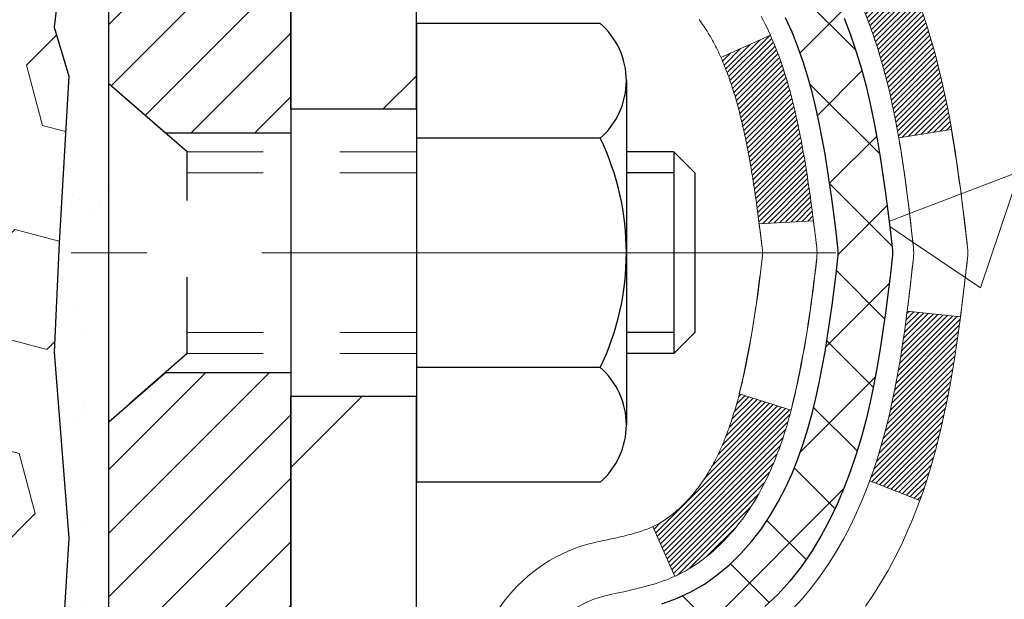
# Model space of a CAD drawing. Units: inches. Extents: x 4 to 58.6, y 2.2 to 46.6.
# Drawn here: x 31.5 to 32.8, y 30.8 to 31.6 of the extents above; entities that cross this region are included whole.
import ezdxf

# ---------------------------------------------------------------- set-up
doc = ezdxf.new("R2010")
doc.units = ezdxf.units.IN
doc.header["$MEASUREMENT"] = 0
doc.linetypes.add('CENTERX2', pattern=[4, 2.5, -0.5, 0.5, -0.5])
doc.linetypes.add('HIDDEN', pattern=[0.375, 0.25, -0.125])
for name, color, linetype, lineweight in [('CENTERLINE - L', 1, 'CENTERX2', 18), ('CONCRETE - H', 130, 'Continuous', 9), ('DECK COAT - H', 20, 'Continuous', 20), ('DECK COAT - L', 22, 'Continuous', 18), ('DIMS', 50, 'Continuous', 25), ('EPOXY ADHESIVE - H', 50, 'Continuous', 15), ('EPOXY ADHESIVE - L', 52, 'Continuous', 25), ('FOAM INSERT - H', 150, 'Continuous', 9), ('MIG FOOT - H', 251, 'Continuous', 20), ('MIG FOOT - L', 7, 'Continuous', 30), ('MIG RETAINER - H', 251, 'Continuous', 20), ('MIG RETAINER - L', 7, 'Continuous', 30), ('PVC SIDESHEET - H', 170, 'Continuous', 20), ('PVC SIDESHEET - L', 150, 'Continuous', 25), ('SCREW - L', 1, 'Continuous', 25)]:
    doc.layers.add(name, color=color, linetype=linetype, lineweight=lineweight)
doc.styles.add('ROMANS', font='romans', dxfattribs={"width": 0.9})
doc.styles.get("Standard").update_dxf_attribs({"font": 'arial.ttf'})
doc.dimstyles.get("Standard").update_dxf_attribs({"dimtxt": 0.18, "dimasz": 0.18, "dimexe": 0.18, "dimexo": 0.0625, "dimgap": 0.09, "dimtad": 0, "dimtih": 1, "dimtoh": 1, "dimdec": 4, "dimzin": 0, "dimdsep": 46, "dimtxsty": 'Standard', "dimcen": 0.09, "dimadec": 0, "dimazin": 0, "dimtfac": 1, "dimtdec": 4, "dimtofl": 0, "dimtmove": 0, "dimatfit": 3, "dimfxl": 1, "dimtolj": 1, "dimtzin": 0, "dimarcsym": 0})
pattern_1 = [(45, (-152.1373334, 132.389643), (-0.00347984925, 0.00347984925), [])]

# ---------------------------------------------------------------- blocks, each defined once
blk = doc.blocks.new('*D8')
at = {"layer": 'DEFPOINTS', "color": 0, "transparency": 16777216}
for p in [(30.1526, 33.0495), (31.8868, 29.7982), (37.6333, 29.7982)]:
    blk.add_point(p, dxfattribs=at)
at = {"layer": 'DIMS', "color": 0, "lineweight": -2, "transparency": 16777216}
for p, q in [((30.4626, 33.0495), (37.9433, 33.0495)), ((37.6333, 32.7395), (37.6333, 32.2057)), ((37.6333, 30.1082), (37.6333, 30.5376)), ((32.1968, 29.7982), (37.9433, 29.7982))]:
    blk.add_line(p, q, dxfattribs=at)
at = {"layer": 'DIMS', "color": 0, "transparency": 16777216}
for points in [[(37.5817, 32.7395), (37.685, 32.7395), (37.6333, 33.0495)], [(37.5817, 30.1082), (37.685, 30.1082), (37.6333, 29.7982)]]:
    blk.add_solid(points, dxfattribs=at)
at = {"layer": 'DIMS', "color": 0, "transparency": 16777216, "insert": (37.6333, 31.3716), "char_height": 0.31, "attachment_point": 5, "style": 'ROMANS'}
blk.add_mtext('\\A1;3 1/4 IN\\P [82.6mm]', dxfattribs=at)

msp = doc.modelspace()

# ---------------------------------------------------------------- hatches: boundary and pattern name
at = {"layer": 'CONCRETE - H'}
h = msp.add_hatch(dxfattribs=at)
h.set_pattern_fill('AR-CONC', color=256, scale=0.252)
h.set_pattern_definition([(50, (300.0228, 823.0234), (1.8074957, -0.1581354), [0.189, -2.079]), (355, (300.0228, 823.0234), (-0.3496534, 1.895524), [0.1512, -1.6632]), (100.45144, (300.1735, 823.0102), (1.4578423, 1.7373888), [0.1606253, -1.766878]), (46.1842, (300.0228, 823.5274), (2.689448, -0.4171086), [0.2835, -3.1185]), (96.63564, (300.247, 823.4926), (2.355348, 2.454779), [0.240938, -2.650319]), (351.18416, (300.0228, 823.5274), (2.355348, 2.454779), [0.2268, -2.4948]), (21, (300.2748, 823.4014), (1.5042058, -1.0145996), [0.189, -2.079]), (326, (300.2748, 823.4014), (0.6131546, 1.827378), [0.1512, -1.6632]), (71.45144, (300.4002, 823.3168), (2.1173604, 0.8127785), [0.1606253, -1.766878]), (37.5, (300.02285, 823.0234), (0.03064284, 0.8388925), [0, -1.64304, 0, -1.6884, 0, -1.6695]), (7.5, (300.02285, 823.0234), (0.6629352, 0.9939175), [0, -0.96264, 0, -1.60524, 0, -0.6363]), (327.5, (299.4609, 823.0234), (1.34523254, -0.0568383), [0, -0.63, 0, -1.9656, 0, -2.6082]), (317.5, (299.2089, 823.0234), (1.4696291, 0.2522646), [0, -0.819, 0, -1.30536, 0, -1.8522])])
edge = h.paths.add_edge_path()
edge.add_spline(control_points=[(40.00258, 21.20092), (41.24666, 21.42844), (31.91894, 23.10343), (34.47635, 29.96799), (36.13836, 32.83402), (38.90197, 32.96053), (38.46172, 33.28366)], knot_values=[0, 0, 0, 0, 2.9532901, 11.9990005, 14.4685807, 15.7482084, 15.7482084, 15.7482084, 15.7482084], degree=3, periodic=0)
edge.add_line((38.46172, 33.28366), (33.08173, 33.28366))
edge.add_line((33.08173, 33.28366), (33.08173, 32.6591))
edge.add_arc((33.00299, 32.6591), 0.07874, -90, 0, ccw=False)
edge.add_line((33.00299, 32.58036), (32.80417, 32.58036))
edge.add_line((32.80417, 32.58036), (32.80417, 32.63406))
edge.add_line((32.80417, 32.63406), (32.7333, 32.63406))
edge.add_line((32.7333, 32.63406), (32.71442, 32.63406))
edge.add_line((32.71442, 32.63406), (32.71442, 32.58484))
edge.add_arc((32.44787, 32.58484), 0.26656, -48.19385, 0, ccw=False)
edge.add_line((32.62556, 32.38615), (32.31034, 32.1822))
edge.add_arc((32.33173, 32.14915), 0.03937, 122.90315, 186.64026)
edge.add_line((32.29262, 32.14459), (32.29236, 32.14459))
edge.add_line((32.29236, 32.14459), (32.29236, 32.07528))
edge.add_line((32.29236, 32.07528), (32.29236, 31.89282))
edge.add_arc((32.35141, 31.89282), 0.05906, 180, 253.66727)
edge.add_line((32.3348, 31.83615), (32.35809, 31.82922))
edge.add_line((32.35809, 31.82922), (32.38114, 31.82196))
edge.add_line((32.38114, 31.82196), (32.40382, 31.81414))
edge.add_line((32.40382, 31.81414), (32.42596, 31.80553))
edge.add_line((32.42596, 31.80553), (32.4474, 31.7959))
edge.add_line((32.4474, 31.7959), (32.46799, 31.78503))
edge.add_line((32.46799, 31.78503), (32.48758, 31.77268))
edge.add_line((32.48758, 31.77268), (32.506, 31.75862))
edge.add_line((32.506, 31.75862), (32.52315, 31.74275))
edge.add_line((32.52315, 31.74275), (32.53903, 31.72531))
edge.add_line((32.53903, 31.72531), (32.55367, 31.7066))
edge.add_line((32.55367, 31.7066), (32.56713, 31.68693))
edge.add_line((32.56713, 31.68693), (32.57942, 31.66661))
edge.add_line((32.57942, 31.66661), (32.59061, 31.64583))
edge.add_line((32.59061, 31.64583), (32.60076, 31.62467))
edge.add_line((32.60076, 31.62467), (32.60995, 31.60315))
edge.add_line((32.60995, 31.60315), (32.61825, 31.58132))
edge.add_line((32.61825, 31.58132), (32.62572, 31.5592))
edge.add_line((32.62572, 31.5592), (32.63244, 31.5368))
edge.add_line((32.63244, 31.5368), (32.63846, 31.51416))
edge.add_line((32.63846, 31.51416), (32.64386, 31.4913))
edge.add_line((32.64386, 31.4913), (32.64871, 31.46824))
edge.add_line((32.64871, 31.46824), (32.65307, 31.44501))
edge.add_line((32.65307, 31.44501), (32.657, 31.42163))
edge.add_line((32.657, 31.42163), (32.66058, 31.39812))
edge.add_line((32.66058, 31.39812), (32.66388, 31.37451))
edge.add_line((32.66388, 31.37451), (32.66695, 31.35082))
edge.add_line((32.66695, 31.35082), (32.66987, 31.32707))
edge.add_line((32.66987, 31.32707), (32.67268, 31.3034))
edge.add_arc((32.61405, 31.29637), 0.05906, -6.73944, 6.84321, ccw=False)
edge.add_line((32.6727, 31.28944), (32.66987, 31.26566))
edge.add_line((32.66987, 31.26566), (32.66695, 31.24192))
edge.add_line((32.66695, 31.24192), (32.66388, 31.21823))
edge.add_line((32.66388, 31.21823), (32.66058, 31.19461))
edge.add_line((32.66058, 31.19461), (32.657, 31.1711))
edge.add_line((32.657, 31.1711), (32.65307, 31.14772))
edge.add_line((32.65307, 31.14772), (32.64871, 31.12449))
edge.add_line((32.64871, 31.12449), (32.64386, 31.10143))
edge.add_line((32.64386, 31.10143), (32.63846, 31.07857))
edge.add_line((32.63846, 31.07857), (32.63244, 31.05593))
edge.add_line((32.63244, 31.05593), (32.62572, 31.03354))
edge.add_line((32.62572, 31.03354), (32.61825, 31.01141))
edge.add_line((32.61825, 31.01141), (32.60995, 30.98958))
edge.add_line((32.60995, 30.98958), (32.60076, 30.96806))
edge.add_line((32.60076, 30.96806), (32.59061, 30.9469))
edge.add_line((32.59061, 30.9469), (32.57942, 30.92612))
edge.add_line((32.57942, 30.92612), (32.56713, 30.9058))
edge.add_line((32.56713, 30.9058), (32.55367, 30.88613))
edge.add_line((32.55367, 30.88613), (32.53903, 30.86742))
edge.add_line((32.53903, 30.86742), (32.52315, 30.84998))
edge.add_line((32.52315, 30.84998), (32.506, 30.83411))
edge.add_line((32.506, 30.83411), (32.48758, 30.82005))
edge.add_line((32.48758, 30.82005), (32.46799, 30.8077))
edge.add_line((32.46799, 30.8077), (32.4474, 30.79683))
edge.add_line((32.4474, 30.79683), (32.42596, 30.7872))
edge.add_line((32.42596, 30.7872), (32.40382, 30.7786))
edge.add_line((32.40382, 30.7786), (32.38114, 30.77078))
edge.add_line((32.38114, 30.77078), (32.35809, 30.76352))
edge.add_line((32.35809, 30.76352), (32.33433, 30.75644))
edge.add_arc((32.35141, 30.69991), 0.05906, 106.81573, 180)
edge.add_line((32.29236, 30.69991), (32.29236, 21.85113))
edge.add_arc((32.33173, 21.85113), 0.03937, 180, 270)
edge.add_line((32.33173, 21.81176), (34.18182, 21.81176))
edge.add_arc((34.18182, 21.85113), 0.03937, 270, 315)
edge.add_line((34.20966, 21.8233), (34.35496, 21.96859))
edge.add_arc((34.53506, 21.78849), 0.25471, 103.902, 135, ccw=False)
edge.add_arc((34.82435, 20.61972), 1.45875, 90, 103.902, ccw=False)
edge.add_line((34.82435, 22.07846), (34.82435, 22.10602))
edge.add_arc((34.82435, 20.61972), 1.4863, 90, 103.902)
edge.add_arc((34.53506, 21.78849), 0.28227, 103.902, 135)
edge.add_line((34.33547, 21.98808), (34.2191, 21.87171))
edge.add_arc((34.14084, 21.94987), 0.1106, 271.856, 315.03635, ccw=False)
edge.add_line((34.14443, 21.83932), (32.43015, 21.83932))
edge.add_arc((32.43015, 21.94956), 0.11024, 180, 270, ccw=False)
edge.add_line((32.31991, 21.94956), (32.31991, 30.57686))
edge.add_line((32.31991, 30.57686), (32.39078, 30.57686))
edge.add_line((32.39078, 30.57686), (32.39078, 21.94956))
edge.add_arc((32.43015, 21.94956), 0.03937, 180, 270)
edge.add_line((32.43015, 21.91019), (34.14106, 21.91019))
edge.add_arc((34.14106, 21.94956), 0.03937, 270, 315)
edge.add_line((34.16889, 21.92172), (34.28536, 22.03819))
edge.add_arc((34.53506, 21.78849), 0.35313, 103.902, 135, ccw=False)
edge.add_arc((34.82435, 20.61972), 1.55717, 76.098, 103.902, ccw=False)
edge.add_arc((35.11363, 21.78849), 0.35313, 45, 76.098, ccw=False)
edge.add_line((35.36333, 22.03819), (35.4798, 21.92172))
edge.add_arc((35.50764, 21.94956), 0.03937, 225, 270)
edge.add_line((35.50764, 21.91019), (35.71908, 21.91019))
edge.add_arc((35.71908, 21.79019), 0.12, 60.00003, 90, ccw=False)
edge.add_line((35.77908, 21.89411), (36.45917, 21.50146))
edge.add_arc((36.47885, 21.53556), 0.03937, 240.00003, 270)
edge.add_line((36.47885, 21.49619), (37.38681, 21.49619))
edge.add_arc((37.38681, 21.38595), 0.11024, 60, 90, ccw=False)
edge.add_line((37.44193, 21.48142), (37.57769, 21.40304))
edge.add_arc((37.59737, 21.43714), 0.03937, 240, 270)
edge.add_line((37.59737, 21.39777), (38.26706, 21.39777))
edge.add_line((38.26706, 21.39777), (38.26706, 21.3269))
edge.add_line((38.26706, 21.3269), (38.26706, 21.20092))
edge.add_line((38.26706, 21.20092), (40.00258, 21.20092))
edge = h.paths.add_edge_path(flags=16)
edge.add_line((32.69152, 31.37822), (32.69388, 31.35939))
edge.add_line((32.69388, 31.35939), (32.69611, 31.34056))
edge.add_line((32.69611, 31.34056), (32.69826, 31.32171))
edge.add_line((32.69826, 31.32171), (32.70036, 31.30286))
edge.add_arc((30.39658, 31.07094), 2.31542, 5.74848, 7.62607)
at = {"layer": 'DECK COAT - H'}
h = msp.add_hatch(dxfattribs=at)
h.set_pattern_fill('ANSI31', color=256, scale=0.03937, style=0)
h.set_pattern_definition(pattern_1)
h.paths.add_polyline_path([(32.12306, 30.18993), (32.19393, 30.18993), (32.19393, 29.95371), (32.12306, 29.95371)])
h.paths.add_polyline_path([(32.12306, 30.66237), (32.19393, 30.66237), (32.19393, 30.42615), (32.12306, 30.42615)])
h.paths.add_polyline_path([(32.44791, 31.03889), (32.4491, 31.04154), (32.45027, 31.04422), (32.45142, 31.04692), (32.45256, 31.04964), (32.45368, 31.05239), (32.45479, 31.05516), (32.45588, 31.05795), (32.45695, 31.06077), (32.45801, 31.06362), (32.45905, 31.06648), (32.46007, 31.06937), (32.46108, 31.07229), (32.46208, 31.07523), (32.46306, 31.07819), (32.46402, 31.08117), (32.46498, 31.08418), (32.46591, 31.0872), (32.46684, 31.09026), (32.46775, 31.09333), (32.46864, 31.09643), (32.46952, 31.09955), (32.47039, 31.10268), (32.47125, 31.10584), (32.47209, 31.10901), (32.47288, 31.11207), (32.54055, 31.09071), (32.53916, 31.08552), (32.53774, 31.08036), (32.53628, 31.07521), (32.53477, 31.07009), (32.53323, 31.065), (32.53163, 31.05992), (32.53, 31.05488), (32.52831, 31.04986), (32.52658, 31.04488), (32.5248, 31.03992), (32.52297, 31.03499), (32.52108, 31.03009), (32.51915, 31.02523), (32.51715, 31.0204), (32.51511, 31.01561), (32.513, 31.01085), (32.51084, 31.00612), (32.50862, 31.00144), (32.50633, 30.99679), (32.50399, 30.99218), (32.50158, 30.98762), (32.49911, 30.98309), (32.49657, 30.97861), (32.49396, 30.97417), (32.49129, 30.96977), (32.48854, 30.96543), (32.48573, 30.96112), (32.48284, 30.95687), (32.47988, 30.95266), (32.47684, 30.9485), (32.47373, 30.94439), (32.47055, 30.94034), (32.4673, 30.93635), (32.46398, 30.93242), (32.46059, 30.92856), (32.45713, 30.92476), (32.45361, 30.92104), (32.45003, 30.9174), (32.44639, 30.91384), (32.4427, 30.91037), (32.43894, 30.90698), (32.43513, 30.90369), (32.43127, 30.90049), (32.42736, 30.89739), (32.42339, 30.8944), (32.41938, 30.8915), (32.41533, 30.88872), (32.41123, 30.88605), (32.40709, 30.88349), (32.40292, 30.88106), (32.39871, 30.87874), (32.39446, 30.87654), (32.39015, 30.87446), (32.38841, 30.87367), (32.36003, 30.9386), (32.36281, 30.93994), (32.36637, 30.9418), (32.36993, 30.94382), (32.37353, 30.94604), (32.37717, 30.94845), (32.38083, 30.95104), (32.38449, 30.95381), (32.38814, 30.95676), (32.39179, 30.95987), (32.39542, 30.96316), (32.39902, 30.9666), (32.40258, 30.97019), (32.40609, 30.97393), (32.40954, 30.9778), (32.41293, 30.98179), (32.41625, 30.9859), (32.41948, 30.99011), (32.42263, 30.99441), (32.42568, 30.9988), (32.42865, 31.00329), (32.43154, 31.00788), (32.43435, 31.01257), (32.43709, 31.01737), (32.43975, 31.02226), (32.44234, 31.02726), (32.44486, 31.03236), (32.4467, 31.03627)])
h.paths.add_polyline_path([(32.48189, 31.44116), (32.4812, 31.44451), (32.4805, 31.44785), (32.4798, 31.45118), (32.47908, 31.4545), (32.47835, 31.4578), (32.47761, 31.46109), (32.47686, 31.46437), (32.47609, 31.46763), (32.47532, 31.47088), (32.47453, 31.47412), (32.47373, 31.47733), (32.47291, 31.48054), (32.47209, 31.48372), (32.47125, 31.48689), (32.47039, 31.49005), (32.46952, 31.49318), (32.46864, 31.4963), (32.46775, 31.4994), (32.46684, 31.50247), (32.46591, 31.50553), (32.46498, 31.50856), (32.46402, 31.51156), (32.46306, 31.51455), (32.46208, 31.51751), (32.46108, 31.52044), (32.46007, 31.52336), (32.45905, 31.52625), (32.45801, 31.52911), (32.45695, 31.53196), (32.45588, 31.53478), (32.45479, 31.53757), (32.45368, 31.54034), (32.45256, 31.54309), (32.45085, 31.54718), (32.4488, 31.55186), (32.51352, 31.58072), (32.51511, 31.57712), (32.51715, 31.57233), (32.51915, 31.5675), (32.52108, 31.56264), (32.52297, 31.55774), (32.5248, 31.55281), (32.52658, 31.54786), (32.52831, 31.54287), (32.53, 31.53785), (32.53163, 31.53281), (32.53323, 31.52774), (32.53477, 31.52264), (32.53628, 31.51752), (32.53774, 31.51237), (32.53916, 31.50721), (32.54055, 31.50202), (32.5419, 31.49682), (32.54321, 31.4916), (32.54448, 31.48637), (32.54572, 31.48112), (32.54693, 31.47586), (32.54811, 31.47058), (32.54925, 31.46529), (32.55037, 31.45999), (32.55145, 31.45468), (32.55251, 31.44937), (32.55354, 31.44404), (32.55455, 31.43871), (32.55553, 31.43337), (32.55649, 31.42803), (32.55742, 31.42269), (32.55834, 31.41733), (32.55923, 31.41197), (32.5601, 31.40661), (32.56095, 31.40123), (32.56178, 31.39585), (32.5626, 31.39046), (32.5634, 31.38507), (32.56418, 31.37967), (32.56495, 31.37427), (32.5657, 31.36885), (32.56645, 31.36344), (32.56718, 31.35801), (32.5679, 31.35258), (32.5686, 31.34715), (32.5693, 31.3417), (32.56972, 31.3384), (32.49883, 31.33413), (32.49854, 31.33641), (32.49807, 31.34002), (32.4976, 31.34363), (32.49712, 31.34722), (32.49664, 31.35081), (32.49616, 31.35438), (32.49567, 31.35795), (32.49518, 31.36151), (32.49468, 31.36506), (32.49418, 31.36861), (32.49367, 31.37214), (32.49315, 31.37567), (32.49263, 31.37918), (32.4921, 31.38269), (32.49157, 31.3862), (32.49103, 31.38969), (32.49048, 31.39318), (32.48992, 31.39666), (32.48936, 31.40013), (32.48878, 31.40359), (32.4882, 31.40705), (32.48761, 31.4105), (32.48701, 31.41394), (32.4864, 31.41738), (32.48579, 31.4208), (32.48516, 31.42422), (32.48453, 31.42763), (32.48388, 31.43103), (32.48323, 31.43442), (32.48256, 31.43779)])
h.paths.add_polyline_path([(32.63378, 31.61842), (32.62619, 31.63586), (32.61803, 31.65301), (32.61301, 31.66264), (32.67739, 31.69236), (32.68427, 31.67856), (32.69197, 31.66185), (32.69916, 31.64495), (32.70587, 31.62788), (32.7121, 31.61067), (32.71789, 31.59332), (32.72326, 31.57583), (32.72824, 31.55822), (32.73286, 31.5405), (32.73713, 31.52267), (32.74109, 31.50474), (32.74476, 31.48671), (32.74817, 31.46861), (32.75006, 31.45776), (32.68127, 31.44672), (32.68014, 31.45332), (32.67662, 31.47203), (32.67276, 31.4907), (32.66853, 31.50932), (32.66389, 31.52788), (32.65882, 31.54632), (32.6533, 31.56463), (32.64731, 31.58277), (32.64081, 31.60071)])
h.paths.add_polyline_path([(32.31991, 32.06925), (32.39078, 32.06925), (32.39078, 31.95536, 0.3282884), (32.41844, 31.91777), (32.43571, 31.91124), (32.45289, 31.90453), (32.46987, 31.89744), (32.48657, 31.88978), (32.50288, 31.88137), (32.50307, 31.88126), (32.46577, 31.81921), (32.44999, 31.82714), (32.43265, 31.8351), (32.41507, 31.8427), (32.39736, 31.85011, -0.3282898), (32.31991, 31.95536)])
h.paths.add_polyline_path([(32.12306, 31.87786), (32.12306, 31.97426), (32.19393, 31.97426), (32.19393, 31.87786, 0.3551911), (32.30359, 31.74297), (32.28327, 31.6749, -0.3471263)])
h = msp.add_hatch(dxfattribs=at)
h.set_pattern_fill('ANSI31', color=256, scale=0.03937, style=0)
h.set_pattern_definition(pattern_1)
h.paths.add_polyline_path([(32.67276, 31.10203), (32.67662, 31.12071), (32.68014, 31.13941), (32.68335, 31.15815), (32.6863, 31.17692), (32.68901, 31.19571), (32.69152, 31.21451), (32.69221, 31.22003), (32.76174, 31.21276), (32.75966, 31.19722), (32.75706, 31.17886), (32.75429, 31.16055), (32.75134, 31.1423), (32.74817, 31.12412), (32.74476, 31.10602), (32.74109, 31.088), (32.73713, 31.07006), (32.73286, 31.05223), (32.72824, 31.03451), (32.72326, 31.0169), (32.71789, 30.99941), (32.7121, 30.98206), (32.7088, 30.97295), (32.64317, 30.99855), (32.64731, 31.00996), (32.6533, 31.0281), (32.65882, 31.04641), (32.66389, 31.06485), (32.66853, 31.08341)])
at = {"layer": 'EPOXY ADHESIVE - H'}
h = msp.add_hatch(dxfattribs=at)
h.set_pattern_fill('AR-SAND', color=256, scale=0.072, style=0)
h.paths.add_polyline_path([(31.88685, 30.37449), (31.64885, 30.37449), (31.64885, 32.40866, -0.1147853), (31.62142, 32.51573), (31.60293, 32.1753), (31.6199, 32.06191), (31.6032, 31.96297), (31.59679, 31.75159), (31.57756, 31.59145), (31.59679, 31.5274), (31.58397, 31.30962), (31.57756, 31.16682), (31.59679, 30.92342), (31.58397, 30.71844), (31.59679, 30.37895), (31.59679, 30.32064), (31.64439, 30.32244), (31.71938, 30.32244), (31.83006, 30.31172), (31.83479, 30.1866), (31.83479, 30.1116), (31.80444, 29.79822), (31.88685, 29.79822)])
at = {"layer": 'FOAM INSERT - H'}
h = msp.add_hatch(dxfattribs=at)
h.set_pattern_fill('HEX', color=256, scale=0.65, angle=45, style=0)
h.paths.add_polyline_path([(31.58397, 31.30962), (31.59679, 31.5274), (31.57756, 31.59145), (31.59679, 31.75159), (31.6032, 31.96297), (31.6199, 32.06191), (31.60293, 32.1753), (31.62142, 32.51573), (31.62142, 32.63298, -0.3419987), (31.58626, 32.5876, -0.4678086), (31.46932, 32.67151), (31.46522, 32.72748, 0.2669305), (31.40936, 32.81003, 0.2583696), (30.82977, 32.76885, 0.1704923), (30.74366, 32.6512, -0.7420055), (30.56421, 32.6512, 0.1704923), (30.4781, 32.76885, 0.3000141), (29.82711, 32.76885, 0.1704923), (29.741, 32.6512, -0.7420055), (29.56155, 32.6512, 0.1704923), (29.47544, 32.76885, 0.2583406), (28.89583, 32.81001, 0.2669305), (28.83997, 32.72747), (28.83587, 32.6715, -0.4678086), (28.71893, 32.58758, -0.3419987), (28.68378, 32.63297), (28.68378, 32.5296), (28.69477, 32.1753), (28.67779, 32.06191), (28.69449, 31.96297), (28.7009, 31.75159), (28.72013, 31.59145), (28.7009, 31.5274), (28.71372, 31.30962), (28.72013, 31.16682), (28.7009, 30.92342), (28.71372, 30.71844), (28.7009, 30.37895), (28.7009, 30.32064), (28.65331, 30.32244), (28.57831, 30.32244), (28.46763, 30.31172), (28.4629, 30.1866), (28.4629, 30.1116), (28.49325, 29.79822), (31.80444, 29.79822), (31.83479, 30.1116), (31.83479, 30.1866), (31.83006, 30.31172), (31.71938, 30.32244), (31.64439, 30.32244), (31.59679, 30.32064), (31.59679, 30.37895), (31.58397, 30.71844), (31.59679, 30.92342), (31.57756, 31.16682)])
at = {"layer": 'MIG FOOT - H'}
h = msp.add_hatch(dxfattribs=at)
h.set_pattern_fill('ANSI31', color=256, scale=1.9685, style=0)
h.set_pattern_definition([(45, (-916.06293, -434.279), (-0.17399246, 0.17399246), [])])
h.paths.add_polyline_path([(32.05085, 32.04649), (31.88685, 32.04649), (31.88685, 31.48399), (32.05085, 31.48399)])
edge = h.paths.add_edge_path()
edge.add_line((32.05085, 31.10899), (31.88685, 31.10899))
edge.add_line((31.88685, 31.10899), (31.88685, 21.80524))
edge.add_arc((32.24118, 21.80524), 0.35433, 180, 270)
edge.add_line((32.24118, 21.45091), (34.6056, 21.45091))
edge.add_line((34.6056, 21.45091), (34.6056, 21.61491))
edge.add_line((34.6056, 21.61491), (32.24118, 21.61491))
edge.add_arc((32.24118, 21.80524), 0.19033, 180, 270, ccw=False)
edge.add_line((32.05085, 21.80524), (32.05085, 31.10899))
h.paths.add_polyline_path([(35.57435, 21.61491), (35.0431, 21.61491), (35.0431, 21.45091), (35.57435, 21.45091)])
at = {"layer": 'MIG RETAINER - H'}
h = msp.add_hatch(dxfattribs=at)
h.set_pattern_fill('ANSI31', color=256, scale=0.47, style=0)
h.set_pattern_definition([(45, (-916.06293, -404.977864), (-0.0415425234, 0.0415425234), [])])
h.paths.add_polyline_path([(31.64885, 30.37449), (31.64885, 31.07561), (31.72314, 31.1402), (31.88685, 31.1402), (31.88685, 30.37449)])
edge = h.paths.add_edge_path()
edge.add_arc((32.42885, 32.82349), 0.078, 270, 360)
edge.add_line((32.50685, 32.82349), (32.50685, 33.08649))
edge.add_arc((32.52685, 33.08649), 0.02, 90, 180, ccw=False)
edge.add_line((32.52685, 33.10649), (32.61385, 33.10649))
edge.add_arc((32.61385, 33.07649), 0.03, 0, 90, ccw=False)
edge.add_line((32.64385, 33.07649), (32.64385, 32.54149))
edge.add_arc((32.48685, 32.54149), 0.157, -90, 0, ccw=False)
edge.add_line((32.48685, 32.38449), (32.32059, 32.38449))
edge.add_arc((32.32059, 32.30575), 0.07874, 90, 177.41448)
edge.add_arc((32.12704, 32.31449), 0.115, 275.21247, 357.41448, ccw=False)
edge.add_arc((32.13567, 32.21989), 0.02, 160.32576, 275.21247, ccw=False)
edge.add_arc((32.00563, 32.26639), 0.11811, 340.32576, 642.63422)
edge.add_arc((32.03583, 32.13162), 0.02, -10.62152, 102.63422, ccw=False)
edge.add_arc((31.97785, 32.14249), 0.079, 270, 349.37848, ccw=False)
edge.add_line((31.97785, 32.06349), (31.90385, 32.06349))
edge.add_arc((31.90385, 32.04649), 0.017, 90, 180)
edge.add_line((31.88685, 32.04649), (31.88685, 31.45279))
edge.add_line((31.88685, 31.45279), (31.72314, 31.45279))
edge.add_line((31.72314, 31.45279), (31.64885, 31.51738))
edge.add_line((31.64885, 31.51738), (31.64885, 33.07649))
edge.add_arc((31.67885, 33.07649), 0.03, 90, 180, ccw=False)
edge.add_line((31.67885, 33.10649), (31.74385, 33.10649))
edge.add_arc((31.74385, 33.08649), 0.02, 0, 90, ccw=False)
edge.add_line((31.76385, 33.08649), (31.76385, 32.82349))
edge.add_arc((31.84185, 32.82349), 0.078, 180, 270)
edge.add_line((31.84185, 32.74549), (31.84585, 32.74549))
edge.add_arc((31.84585, 32.82349), 0.078, 270, 360)
edge.add_line((31.92385, 32.82349), (31.92385, 33.08649))
edge.add_arc((31.94385, 33.08649), 0.02, 90, 180, ccw=False)
edge.add_line((31.94385, 33.10649), (32.08529, 33.10649))
edge.add_line((32.08529, 33.10649), (32.08529, 32.7756))
edge.add_line((32.08529, 32.7756), (32.10458, 32.75627))
edge.add_line((32.10458, 32.75627), (32.10458, 32.67913))
edge.add_line((32.10458, 32.67913), (32.16243, 32.64056))
edge.add_line((32.16243, 32.64056), (32.22029, 32.67913))
edge.add_line((32.22029, 32.67913), (32.22029, 32.75627))
edge.add_line((32.22029, 32.75627), (32.23958, 32.77555))
edge.add_line((32.23958, 32.77555), (32.23958, 33.10649))
edge.add_line((32.23958, 33.10649), (32.32685, 33.10649))
edge.add_arc((32.32685, 33.08649), 0.02, 0, 90, ccw=False)
edge.add_line((32.34685, 33.08649), (32.34685, 32.82349))
edge.add_arc((32.42485, 32.82349), 0.078, 180, 270)
edge.add_line((32.42485, 32.74549), (32.42885, 32.74549))
at = {"layer": 'PVC SIDESHEET - H'}
h = msp.add_hatch(dxfattribs=at)
h.set_pattern_fill('ANSI37', color=256, scale=0.59055, style=0)
h.set_pattern_definition([(45, (-152.13733, 132.38964), (-0.052197739, 0.052197739), []), (135, (-152.13733, 132.38964), (-0.052197739, -0.052197739), [])])
h.paths.add_polyline_path([(32.22149, 32.07528), (32.22149, 32.14915, -0.2544175), (32.27184, 32.2417), (32.49271, 32.3846, 0.4033078), (32.64385, 32.54149), (32.64385, 32.56634, 0.023531), (32.64472, 32.58484), (32.64472, 33.08287, 0.4142136), (32.62109, 33.10649), (32.24117, 33.10649), (32.24117, 33.16555), (32.26578, 33.18523), (32.60419, 33.18523, -0.4142136), (32.71442, 33.075), (32.71442, 32.58484, -0.2134408), (32.62556, 32.38615), (32.31034, 32.1822, 0.2544175), (32.29236, 32.14915), (32.29236, 32.07528), (32.29236, 31.89282, 0.3306422), (32.33433, 31.83629), (32.35809, 31.82922), (32.38114, 31.82196), (32.40382, 31.81414), (32.42596, 31.80553), (32.4474, 31.7959), (32.46799, 31.78503), (32.48758, 31.77268), (32.506, 31.75862), (32.52315, 31.74275), (32.53903, 31.72531), (32.55367, 31.7066), (32.56713, 31.68693), (32.57942, 31.66661), (32.59061, 31.64583), (32.60076, 31.62467), (32.60995, 31.60315), (32.61825, 31.58132), (32.62572, 31.5592), (32.63244, 31.5368), (32.63846, 31.51416), (32.64386, 31.4913), (32.64871, 31.46824), (32.65307, 31.44501), (32.657, 31.42163), (32.66058, 31.39812), (32.66388, 31.37451), (32.66695, 31.35082), (32.66987, 31.32707), (32.6727, 31.3033, -0.059335), (32.67268, 31.28933), (32.66987, 31.26566), (32.66695, 31.24192), (32.66388, 31.21823), (32.66058, 31.19461), (32.657, 31.1711), (32.65307, 31.14772), (32.64871, 31.12449), (32.64386, 31.10143), (32.63846, 31.07857), (32.63244, 31.05593), (32.62572, 31.03354), (32.61825, 31.01141), (32.60995, 30.98958), (32.60076, 30.96806), (32.59061, 30.9469), (32.57942, 30.92612), (32.56713, 30.9058), (32.55367, 30.88613), (32.53903, 30.86742), (32.52315, 30.84998), (32.506, 30.83411), (32.48758, 30.82005), (32.46799, 30.8077), (32.4474, 30.79683), (32.42596, 30.7872), (32.40382, 30.7786), (32.38114, 30.77078), (32.35809, 30.76352), (32.3348, 30.75659, 0.3329817), (32.29236, 30.69991), (32.22149, 30.69991), (32.22149, 30.71487, -0.3608118), (32.31137, 30.82321), (32.33169, 30.82756), (32.35183, 30.83232), (32.37163, 30.83791), (32.3909, 30.84476), (32.40947, 30.85326), (32.42723, 30.86357), (32.44411, 30.87551), (32.46005, 30.88889), (32.47499, 30.90352), (32.48889, 30.91921), (32.50167, 30.93576), (32.5133, 30.953), (32.52382, 30.97082), (32.5333, 30.98916), (32.54182, 31.00795), (32.54946, 31.02714), (32.55631, 31.04665), (32.56243, 31.06643), (32.56791, 31.08641), (32.57282, 31.10653), (32.57725, 31.12672), (32.58126, 31.14696), (32.5849, 31.16722), (32.58822, 31.18752), (32.59127, 31.20784), (32.59411, 31.22818), (32.59677, 31.24854), (32.59932, 31.26891), (32.60178, 31.28919, 0.0606009), (32.6018, 31.30345), (32.59932, 31.32382), (32.59677, 31.34419), (32.59411, 31.36455), (32.59127, 31.38489), (32.58822, 31.40521), (32.5849, 31.42551), (32.58126, 31.44578), (32.57725, 31.46601), (32.57282, 31.4862), (32.56791, 31.50632), (32.56243, 31.5263), (32.55631, 31.54608), (32.54946, 31.56559), (32.54182, 31.58478), (32.5333, 31.60358), (32.52382, 31.62192), (32.5133, 31.63974), (32.50167, 31.65697), (32.48889, 31.67352), (32.47499, 31.68921), (32.46005, 31.70384), (32.44411, 31.71722), (32.42723, 31.72916), (32.40947, 31.73947), (32.3909, 31.74797), (32.37163, 31.75482), (32.35183, 31.76041), (32.33169, 31.76518), (32.31137, 31.76952, -0.3608118), (32.22149, 31.87786)])

# ---------------------------------------------------------------- linework, layer by layer
at = {"layer": 'CENTERLINE - L', "ltscale": 0.3}
msp.add_line((32.59887, 31.29649), (31.59984, 31.29649), dxfattribs=at)
at = {"layer": 'DECK COAT - L'}
for p, q in [((32.51352, 31.58072), (32.4488, 31.55186)), ((32.70885, 30.97293), (32.64323, 30.99853)), ((32.38842, 30.87366), (32.36003, 30.9386))]:
    msp.add_line(p, q, dxfattribs=at)
for points in [[(32.54255, 30.83056), (32.55545, 30.84466), (32.56763, 30.85941), (32.57907, 30.87467), (32.58981, 30.89036), (32.59986, 30.90644), (32.60926, 30.9229), (32.61803, 30.93972), (32.62619, 30.95687), (32.63378, 30.97432), (32.64081, 30.99202), (32.64731, 31.00996), (32.6533, 31.0281), (32.65882, 31.04641), (32.66389, 31.06485), (32.66853, 31.08341), (32.67276, 31.10203), (32.67662, 31.12071), (32.68014, 31.13941), (32.68335, 31.15815), (32.6863, 31.17692), (32.68901, 31.19571), (32.69152, 31.21451), (32.69388, 31.23334), (32.69611, 31.25218), (32.69826, 31.27102), (32.70036, 31.28987, 0.0551569), (32.70036, 31.30286), (32.69826, 31.32171), (32.69611, 31.34056), (32.69388, 31.35939), (32.69152, 31.37822), (32.68901, 31.39703), (32.6863, 31.41581), (32.68335, 31.43458), (32.68014, 31.45332), (32.67662, 31.47203), (32.67276, 31.4907), (32.66853, 31.50932), (32.66389, 31.52788), (32.65882, 31.54632), (32.6533, 31.56463), (32.64731, 31.58277), (32.64081, 31.60071), (32.63378, 31.61842)], [(32.12306, 30.71487, -0.3608118), (32.2932, 30.91994), (32.29482, 30.92031), (32.29844, 30.92107), (32.302, 30.92183), (32.30548, 30.92258), (32.30889, 30.92332), (32.31223, 30.92406), (32.31548, 30.92479), (32.31866, 30.92553), (32.32176, 30.92627), (32.32478, 30.92701), (32.32772, 30.92775), (32.33057, 30.92849), (32.33335, 30.92925), (32.33605, 30.93), (32.33867, 30.93076), (32.3412, 30.93153), (32.34365, 30.93231), (32.34602, 30.93309), (32.3483, 30.93387), (32.35049, 30.93466), (32.35259, 30.93545), (32.3546, 30.93625), (32.35653, 30.93705), (32.35838, 30.93785), (32.36018, 30.93867), (32.36195, 30.93952), (32.36371, 30.9404), (32.36547, 30.94133), (32.36725, 30.9423), (32.36903, 30.94331), (32.37082, 30.94437), (32.37262, 30.94548), (32.37443, 30.94664), (32.37625, 30.94784), (32.37808, 30.94909), (32.37991, 30.95039), (32.38174, 30.95173), (32.38357, 30.95312), (32.3854, 30.95455), (32.38723, 30.95602), (32.38905, 30.95753), (32.39088, 30.95909), (32.3927, 30.96069), (32.39451, 30.96233), (32.39632, 30.96401), (32.39812, 30.96574), (32.39991, 30.9675), (32.40169, 30.96929), (32.40346, 30.97113), (32.40521, 30.973), (32.40695, 30.9749), (32.40868, 30.97683), (32.41039, 30.9788), (32.41209, 30.98079), (32.41376, 30.98282), (32.41542, 30.98487), (32.41706, 30.98695), (32.41867, 30.98905), (32.42027, 30.99118), (32.42184, 30.99333), (32.42339, 30.99551), (32.42492, 30.9977), (32.42642, 30.99992), (32.42791, 31.00217), (32.42937, 31.00444), (32.43082, 31.00673), (32.43225, 31.00905), (32.43365, 31.0114), (32.43504, 31.01377), (32.43641, 31.01617), (32.43776, 31.01859), (32.43909, 31.02104), (32.4404, 31.02351), (32.4417, 31.02601), (32.44298, 31.02854), (32.44424, 31.03109), (32.44548, 31.03367), (32.4467, 31.03627), (32.44791, 31.03889), (32.4491, 31.04154), (32.45027, 31.04422), (32.45142, 31.04692), (32.45256, 31.04964), (32.45368, 31.05239), (32.45479, 31.05516), (32.45588, 31.05795), (32.45695, 31.06077), (32.45801, 31.06362), (32.45905, 31.06648), (32.46007, 31.06937), (32.46108, 31.07229), (32.46208, 31.07523), (32.46306, 31.07819), (32.46402, 31.08117), (32.46498, 31.08418), (32.46591, 31.0872), (32.46684, 31.09026), (32.46775, 31.09333), (32.46864, 31.09643), (32.46952, 31.09955), (32.47039, 31.10268), (32.47125, 31.10584), (32.47209, 31.10901), (32.47291, 31.11219), (32.47373, 31.1154), (32.47453, 31.11862), (32.47532, 31.12185), (32.47609, 31.1251), (32.47686, 31.12836), (32.47761, 31.13164), (32.47835, 31.13493), (32.47908, 31.13823), (32.4798, 31.14155), (32.4805, 31.14488), (32.4812, 31.14822), (32.48189, 31.15157), (32.48256, 31.15494), (32.48323, 31.15832), (32.48388, 31.1617), (32.48453, 31.1651), (32.48516, 31.16851), (32.48579, 31.17193), (32.4864, 31.17536), (32.48701, 31.17879), (32.48761, 31.18223), (32.4882, 31.18568), (32.48878, 31.18914), (32.48936, 31.1926), (32.48992, 31.19608), (32.49048, 31.19955), (32.49103, 31.20304), (32.49157, 31.20654), (32.4921, 31.21004), (32.49263, 31.21355), (32.49315, 31.21707), (32.49367, 31.22059), (32.49418, 31.22413), (32.49468, 31.22767), (32.49518, 31.23122), (32.49567, 31.23478), (32.49616, 31.23835), (32.49664, 31.24192), (32.49712, 31.24551), (32.4976, 31.24911), (32.49807, 31.25271), (32.49854, 31.25632), (32.499, 31.25994), (32.49946, 31.26358), (32.49992, 31.26722), (32.50038, 31.27086), (32.50084, 31.27452), (32.50129, 31.27818), (32.50174, 31.28186), (32.50219, 31.28554), (32.50264, 31.28923, 0.0606463), (32.50264, 31.3035), (32.50219, 31.30719), (32.50174, 31.31087), (32.50129, 31.31455), (32.50084, 31.31821), (32.50038, 31.32187), (32.49992, 31.32552), (32.49946, 31.32916), (32.499, 31.33279), (32.49854, 31.33641), (32.49807, 31.34002), (32.4976, 31.34363), (32.49712, 31.34722), (32.49664, 31.35081), (32.49616, 31.35438), (32.49567, 31.35795), (32.49518, 31.36151), (32.49468, 31.36506), (32.49418, 31.36861), (32.49367, 31.37214), (32.49315, 31.37567), (32.49263, 31.37918), (32.4921, 31.38269), (32.49157, 31.3862), (32.49103, 31.38969), (32.49048, 31.39318), (32.48992, 31.39666), (32.48936, 31.40013), (32.48878, 31.40359), (32.4882, 31.40705), (32.48761, 31.4105), (32.48701, 31.41394), (32.4864, 31.41738), (32.48579, 31.4208), (32.48516, 31.42422), (32.48453, 31.42763), (32.48388, 31.43103), (32.48323, 31.43442), (32.48256, 31.43779), (32.48189, 31.44116), (32.4812, 31.44451), (32.4805, 31.44785), (32.4798, 31.45118), (32.47908, 31.4545), (32.47835, 31.4578), (32.47761, 31.46109), (32.47686, 31.46437), (32.47609, 31.46763), (32.47532, 31.47088), (32.47453, 31.47412), (32.47373, 31.47733), (32.47291, 31.48054), (32.47209, 31.48372), (32.47125, 31.48689), (32.47039, 31.49005), (32.46952, 31.49318), (32.46864, 31.4963), (32.46775, 31.4994), (32.46684, 31.50247), (32.46591, 31.50553), (32.46498, 31.50856), (32.46402, 31.51156), (32.46306, 31.51455), (32.46208, 31.51751), (32.46108, 31.52044), (32.46007, 31.52336), (32.45905, 31.52625), (32.45801, 31.52911), (32.45695, 31.53196), (32.45588, 31.53478), (32.45479, 31.53757), (32.45368, 31.54034), (32.45256, 31.54309), (32.45142, 31.54581), (32.45027, 31.54851), (32.4491, 31.55119), (32.44791, 31.55384), (32.4467, 31.55646), (32.44548, 31.55906), (32.44424, 31.56164), (32.44298, 31.56419), (32.4417, 31.56672), (32.4404, 31.56922), (32.43909, 31.57169), (32.43776, 31.57414), (32.43641, 31.57656), (32.43504, 31.57896), (32.43365, 31.58133), (32.43225, 31.58368), (32.43082, 31.586), (32.42937, 31.58829), (32.42791, 31.59056), (32.42642, 31.59281), (32.42492, 31.59503), (32.42339, 31.59722), (32.42184, 31.5994), (32.42027, 31.60155)], [(32.50158, 31.60511), (32.50399, 31.60055), (32.50633, 31.59594), (32.50862, 31.59129), (32.51084, 31.58661), (32.513, 31.58188), (32.51511, 31.57712), (32.51715, 31.57233), (32.51915, 31.5675), (32.52108, 31.56264), (32.52297, 31.55774), (32.5248, 31.55281), (32.52658, 31.54786), (32.52831, 31.54287), (32.53, 31.53785), (32.53163, 31.53281), (32.53323, 31.52774), (32.53477, 31.52264), (32.53628, 31.51752), (32.53774, 31.51237), (32.53916, 31.50721), (32.54055, 31.50202), (32.5419, 31.49682), (32.54321, 31.4916), (32.54448, 31.48637), (32.54572, 31.48112), (32.54693, 31.47586), (32.54811, 31.47058), (32.54925, 31.46529), (32.55037, 31.45999), (32.55145, 31.45468), (32.55251, 31.44937), (32.55354, 31.44404), (32.55455, 31.43871), (32.55553, 31.43337), (32.55649, 31.42803), (32.55742, 31.42269), (32.55834, 31.41733), (32.55923, 31.41197), (32.5601, 31.40661), (32.56095, 31.40123), (32.56178, 31.39585), (32.5626, 31.39046), (32.5634, 31.38507), (32.56418, 31.37967), (32.56495, 31.37427), (32.5657, 31.36885), (32.56645, 31.36344), (32.56718, 31.35801), (32.5679, 31.35258), (32.5686, 31.34715), (32.5693, 31.3417), (32.57, 31.33626), (32.57068, 31.3308), (32.57136, 31.32535), (32.57203, 31.31988), (32.5727, 31.31441), (32.57337, 31.30894), (32.57403, 31.30346, -0.0602678), (32.57403, 31.28927), (32.57337, 31.28379), (32.5727, 31.27832), (32.57203, 31.27285), (32.57136, 31.26739), (32.57068, 31.26193), (32.57, 31.25647), (32.5693, 31.25103), (32.5686, 31.24559), (32.5679, 31.24015), (32.56718, 31.23472), (32.56645, 31.22929), (32.5657, 31.22388), (32.56495, 31.21846), (32.56418, 31.21306), (32.5634, 31.20766), (32.5626, 31.20227), (32.56178, 31.19688), (32.56095, 31.1915), (32.5601, 31.18613), (32.55923, 31.18076), (32.55834, 31.1754), (32.55742, 31.17004), (32.55649, 31.1647), (32.55553, 31.15936), (32.55455, 31.15402), (32.55354, 31.14869), (32.55251, 31.14336), (32.55145, 31.13805), (32.55037, 31.13274), (32.54925, 31.12744), (32.54811, 31.12215), (32.54693, 31.11687), (32.54572, 31.11161), (32.54448, 31.10636), (32.54321, 31.10113), (32.5419, 31.09591), (32.54055, 31.09071), (32.53916, 31.08552), (32.53774, 31.08036), (32.53628, 31.07521), (32.53477, 31.07009), (32.53323, 31.065), (32.53163, 31.05992), (32.53, 31.05488), (32.52831, 31.04986), (32.52658, 31.04488), (32.5248, 31.03992), (32.52297, 31.03499), (32.52108, 31.03009), (32.51915, 31.02523), (32.51715, 31.0204), (32.51511, 31.01561), (32.513, 31.01085), (32.51084, 31.00612), (32.50862, 31.00144), (32.50633, 30.99679), (32.50399, 30.99218), (32.50158, 30.98762), (32.49911, 30.98309), (32.49657, 30.97861), (32.49396, 30.97417), (32.49129, 30.96977), (32.48854, 30.96543), (32.48573, 30.96112), (32.48284, 30.95687), (32.47988, 30.95266), (32.47684, 30.9485), (32.47373, 30.94439), (32.47055, 30.94034), (32.4673, 30.93635), (32.46398, 30.93242), (32.46059, 30.92856), (32.45713, 30.92476), (32.45361, 30.92104), (32.45003, 30.9174), (32.44639, 30.91384), (32.4427, 30.91037), (32.43894, 30.90698), (32.43513, 30.90369), (32.43127, 30.90049), (32.42736, 30.89739), (32.42339, 30.8944), (32.41938, 30.8915), (32.41533, 30.88872), (32.41123, 30.88605), (32.40709, 30.88349), (32.40292, 30.88106), (32.39871, 30.87874), (32.39446, 30.87654), (32.39015, 30.87446), (32.38578, 30.87249), (32.38134, 30.87062), (32.37681, 30.86885), (32.3722, 30.86716), (32.3675, 30.86555), (32.36272, 30.86401), (32.35787, 30.86254), (32.35294, 30.86113), (32.34794, 30.85978), (32.34286, 30.85848), (32.33773, 30.85722), (32.33253, 30.856), (32.32727, 30.8548), (32.32195, 30.85363), (32.31658, 30.85248), (32.31117, 30.85133), (32.30628, 30.85029, 0.3608118), (32.19393, 30.71487)], [(32.7121, 31.61067), (32.71789, 31.59332), (32.72326, 31.57583), (32.72824, 31.55822), (32.73286, 31.5405), (32.73713, 31.52267), (32.74109, 31.50474), (32.74476, 31.48671), (32.74817, 31.46861), (32.75134, 31.45043), (32.75429, 31.43218), (32.75706, 31.41387), (32.75966, 31.39551), (32.76213, 31.37711), (32.76448, 31.35867), (32.76675, 31.34021), (32.76896, 31.32173), (32.77114, 31.30323, -0.0583443), (32.77114, 31.2895), (32.76896, 31.271), (32.76675, 31.25252), (32.76448, 31.23406), (32.76213, 31.21562), (32.75966, 31.19722), (32.75706, 31.17886), (32.75429, 31.16055), (32.75134, 31.1423), (32.74817, 31.12412), (32.74476, 31.10602), (32.74109, 31.088), (32.73713, 31.07006), (32.73286, 31.05223), (32.72824, 31.03451), (32.72326, 31.0169), (32.71789, 30.99941), (32.7121, 30.98206), (32.70587, 30.96485), (32.69916, 30.94778), (32.69197, 30.93088), (32.68427, 30.91417), (32.67605, 30.89768), (32.66728, 30.88146), (32.65795, 30.86553), (32.64807, 30.84994), (32.63764, 30.83472)], [(32.76174, 31.21276), (32.69223, 31.22003, 0.0040409), (32.70036, 31.28987, 0.0551569), (32.70036, 31.30286, 0.0156727), (32.6813, 31.44672), (32.75006, 31.45776, -0.0139137), (32.77114, 31.30323, -0.0583443), (32.77114, 31.2895, -0.0034974), (32.76175, 31.21276, -0.3690342)], [(32.56972, 31.3384), (32.57403, 31.30346, -0.0602678), (32.57403, 31.28927, -0.0335951), (32.54055, 31.09071), (32.47288, 31.11207, 0.032), (32.50264, 31.28923, 0.0606463), (32.50264, 31.3035), (32.49883, 31.33413), (32.56973, 31.3384)]]:
    msp.add_lwpolyline(points, format="xyb", dxfattribs=at)
at = {"layer": 'EPOXY ADHESIVE - L'}
msp.add_lwpolyline([(31.88685, 29.90049), (31.88685, 30.37449), (31.64885, 30.37449), (31.64885, 32.40866, -0.1147853), (31.62142, 32.51573), (31.60293, 32.1753), (31.6199, 32.06191), (31.6032, 31.96297), (31.59679, 31.75159), (31.57756, 31.59145), (31.59679, 31.5274), (31.58397, 31.30962), (31.57756, 31.16682), (31.59679, 30.92342), (31.58397, 30.71844), (31.59679, 30.37895), (31.59679, 30.32064), (31.64439, 30.32244), (31.71938, 30.32244), (31.83006, 30.31172), (31.83479, 30.1866), (31.83479, 30.1116), (31.80444, 29.79822)], format="xyb", dxfattribs=at)
at = {"layer": 'MIG FOOT - L'}
for p, q in [((31.88685, 31.48399), (31.88685, 32.04649)), ((32.05085, 31.48399), (32.05085, 32.04649)), ((31.88685, 31.48399), (31.88685, 31.10899)), ((32.05085, 31.48399), (31.88685, 31.48399)), ((32.05085, 31.48399), (32.05085, 31.10899)), ((31.88685, 21.80524), (31.88685, 31.10899)), ((31.88685, 31.10899), (32.05085, 31.10899)), ((32.05085, 21.80524), (32.05085, 31.10899))]:
    msp.add_line(p, q, dxfattribs=at)
at = {"layer": 'MIG RETAINER - L'}
msp.add_lwpolyline([(32.24193, 32.30931, -0.3748897), (32.13749, 32.19997, -0.5479759), (32.11684, 32.22662, 3.8882952), (32.03146, 32.15114, -0.5387583), (32.05549, 32.12793, -0.3609021), (31.97785, 32.06349), (31.90385, 32.06349, 0.4142136), (31.88685, 32.04649), (31.88685, 31.45279), (31.72314, 31.45279), (31.64885, 31.51738), (31.64885, 33.07649, -0.4142136)], format="xyb", dxfattribs=at)
msp.add_lwpolyline([(31.64885, 30.37449), (31.64885, 31.07561), (31.72314, 31.1402), (31.88685, 31.1402), (31.88685, 30.37449)], close=True, dxfattribs=at)
at = {"layer": 'PVC SIDESHEET - L'}
for points in [[(32.37163, 30.83791), (32.3909, 30.84476), (32.40947, 30.85326), (32.42723, 30.86357), (32.44411, 30.87551), (32.46005, 30.88889), (32.47499, 30.90352), (32.48889, 30.91921), (32.50167, 30.93576), (32.5133, 30.953), (32.52382, 30.97082), (32.5333, 30.98916), (32.54182, 31.00795), (32.54946, 31.02714), (32.55631, 31.04665), (32.56243, 31.06643), (32.56791, 31.08641), (32.57282, 31.10653), (32.57725, 31.12672), (32.58126, 31.14696), (32.5849, 31.16722), (32.58822, 31.18752), (32.59127, 31.20784), (32.59411, 31.22818), (32.59677, 31.24854), (32.59932, 31.26891), (32.6018, 31.28928, 0.0601804), (32.6018, 31.30345), (32.59932, 31.32382), (32.59677, 31.34419), (32.59411, 31.36455), (32.59127, 31.38489), (32.58822, 31.40521), (32.5849, 31.42551), (32.58126, 31.44578), (32.57725, 31.46601), (32.57282, 31.4862), (32.56791, 31.50632), (32.56243, 31.5263), (32.55631, 31.54608), (32.54946, 31.56559), (32.54182, 31.58478), (32.5333, 31.60358)], [(32.60995, 31.60315), (32.61825, 31.58132), (32.62572, 31.5592), (32.63244, 31.5368), (32.63846, 31.51416), (32.64386, 31.4913), (32.64871, 31.46824), (32.65307, 31.44501), (32.657, 31.42163), (32.66058, 31.39812), (32.66388, 31.37451), (32.66695, 31.35082), (32.66987, 31.32707), (32.6727, 31.3033, -0.0588806), (32.6727, 31.28944), (32.66987, 31.26566), (32.66695, 31.24192), (32.66388, 31.21823), (32.66058, 31.19461), (32.657, 31.1711), (32.65307, 31.14772), (32.64871, 31.12449), (32.64386, 31.10143), (32.63846, 31.07857), (32.63244, 31.05593), (32.62572, 31.03354), (32.61825, 31.01141), (32.60995, 30.98958), (32.60076, 30.96806), (32.59061, 30.9469), (32.57942, 30.92612), (32.56713, 30.9058), (32.55367, 30.88613), (32.53903, 30.86742), (32.52315, 30.84998), (32.506, 30.83411)]]:
    msp.add_lwpolyline(points, format="xyb", dxfattribs=at)
at = {"layer": 'SCREW - L'}
for p, q in [((32.29114, 31.59621), (32.05085, 31.59621)), ((32.05085, 31.59621), (32.05085, 30.99679)), ((32.32526, 31.52128), (32.32526, 31.07171)), ((32.29114, 31.44635), (32.05085, 31.44635)), ((32.3872, 31.42822), (32.32526, 31.42822)), ((32.3872, 31.42822), (32.41464, 31.40078)), ((32.3872, 31.42822), (32.3872, 31.16478)), ((32.3872, 31.40078), (32.32526, 31.40078)), ((32.41464, 31.40078), (32.41464, 31.19222)), ((32.3872, 31.19222), (32.32526, 31.19222)), ((32.41464, 31.19222), (32.3872, 31.16478)), ((32.3872, 31.16478), (32.32526, 31.16478)), ((32.29114, 31.14664), (32.05085, 31.14664)), ((32.29114, 30.99679), (32.05085, 30.99679))]:
    msp.add_line(p, q, dxfattribs=at)
at = {"layer": 'SCREW - L', "linetype": 'HIDDEN', "ltscale": 0.025}
for p, q in [((31.64885, 31.07561), (31.64885, 31.51738)), ((31.64885, 31.07561), (31.64885, 31.51738)), ((31.75141, 31.42822), (31.64885, 31.51738)), ((31.75142, 31.16478), (31.75141, 31.42822)), ((31.75142, 31.16478), (31.64885, 31.07561))]:
    msp.add_line(p, q, dxfattribs=at)
at = {"layer": 'SCREW - L', "linetype": 'HIDDEN', "lineweight": 5, "ltscale": 0.025}
for p, q in [((32.05085, 31.42822), (31.75141, 31.42822)), ((32.05085, 31.40078), (31.75141, 31.40078)), ((32.05085, 31.19222), (31.75142, 31.19222)), ((32.05085, 31.16478), (31.75142, 31.16478))]:
    msp.add_line(p, q, dxfattribs=at)
at = {"layer": 'SCREW - L'}
for centre, radius, start, end in [((32.22595, 31.52128), 0.09932, 311.02457, 48.97543), ((31.97918, 31.2965), 0.34608, 334.34124, 25.65876), ((32.22595, 31.07171), 0.09932, 311.02457, 48.97543)]:
    msp.add_arc(centre, radius, start, end, dxfattribs=at)

# ---------------------------------------------------------------- dimensions: what is measured, and where the dimension line sits
at = {"layer": 'DIMS'}
dim = msp.add_linear_dim(base=(37.63334, 29.79822), p1=(30.1526, 33.04949), p2=(31.88685, 29.79822), angle=90, text='<>\\P[]', dimstyle='Standard', override={"dimtxt": 0.31, "dimasz": 0.31, "dimexe": 0.31, "dimexo": 0.31, "dimgap": 0.31, "dimlunit": 5, "dimpost": ' IN', "dimtxsty": 'ROMANS', "dimfrac": 2}, dxfattribs=at)
dim.commit()
dim.dimension.update_dxf_attribs({"geometry": '*D8', "text_midpoint": (37.63334, 31.37163), "dimtype": 160})

doc.saveas('drawing.dxf')
